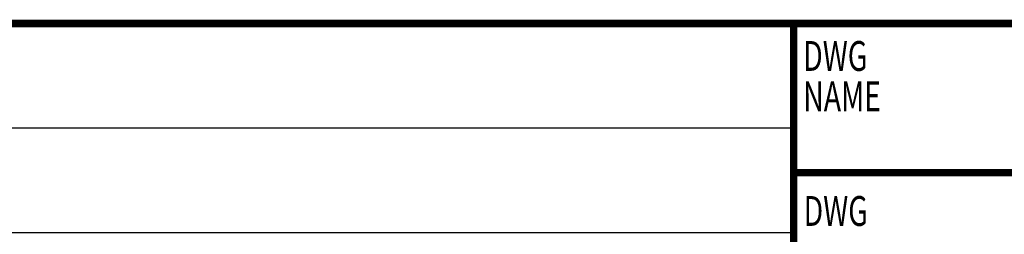
# Model space of a CAD drawing. Units: millimetres. Extents: x 171 to 5510, y 133 to 3800.
# Drawn here: x 4171 to 4799, y 464 to 601 of the extents above; entities that cross this region are included whole.
import ezdxf
from ezdxf.enums import TextEntityAlignment as Align

# ---------------------------------------------------------------- set-up
doc = ezdxf.new("R2010")
doc.units = ezdxf.units.MM
doc.header["$LTSCALE"] = 120
doc.layers.get('0').update_dxf_attribs({"linetype": 'CONTINUOUS', "lineweight": 30})
doc.styles.add('HY견고딕', font='HYGTRE.TTF')
doc.styles.add('ROMANS', font='romans.shx', dxfattribs={"width": 0.7, "height": 3.5, "bigfont": 'whgtxt.shx'})

# ---------------------------------------------------------------- blocks, each defined once
blk = doc.blocks.new('HYOSUNG_TITLE_A2')
at = {"color": 3}
for p, q in [((-170.253, 45.144), (-85, 44.998)), ((-170, 45), (-85, 45)), ((-170, 45), (-85, 45)), ((-170, 38), (-85, 38)), ((-170, 31), (-85, 31))]:
    blk.add_line(p, q, dxfattribs=at)
at = {"color": 3, "const_width": 0.5}
for points in [[(-170.25, 45), (-85, 45)], [(0, 45), (-85, 45), (-85, -0.5)], [(-85, 35), (0, 35)]]:
    blk.add_lwpolyline(points, dxfattribs=at)
at = {"style": 'ROMANS', "width": 0.7}
for s, p in [('DWG ', (-84.356, 41.821)), ('NAME', (-84.356, 39.11)), ('DWG', (-84.326, 31.432))]:
    blk.add_text(s, height=2, dxfattribs=at).set_placement(p)
for tag, height, style, width, p in [('GEN-TITLE-DES1{20}', 3.4, 'HY견고딕', 0.9, (-39.997, 40.232)), ('GEN-TITLE-DES2{24.5}', 2.5, 'ROMANS', 0.8, (-39.997, 36.368)), ('GEN-TITLE-NR{12.3}', 4, 'HY견고딕', 0.9, (-52.104, 27.935)), ('GEN-TITLE-DAT{7.1}', 2, 'ROMANS', 0.7, (-7.814, 21.466)), ('GEN-TITLE-REV{22.6}', 3, 'ROMANS', 0.7, (-4.61, 15.46)), ('GEN-TITLE-REF{12.7}', 3.5, 'ROMANS', 0.7, (-39.545, 1.984)), ('GEN-TITLE-ITEM{12.7}', 3.5, 'ROMANS', 0.7, (-118.812, 1.484))]:
    blk.add_attdef(tag, text='', height=height, dxfattribs=dict(style=style, width=width)).set_placement(p, align=Align.CENTER)
at = {"style": 'ROMANS'}
blk.add_attdef('GEN-TITLE-SCA{12.7}', text='', height=2, dxfattribs=at).set_placement((-7.661, 26.683), align=Align.CENTER)
at = {"style": 'ROMANS', "width": 0.7}
blk.add_attdef('GEN-TITLE-GRADE{22.6}', text='', height=3, dxfattribs=at).set_placement((-4.664, 4.087), align=Align.MIDDLE)

msp = doc.modelspace()

# ---------------------------------------------------------------- block references
at = {"lineweight": 0, "xscale": 9.5, "yscale": 9.5, "zscale": 9.5}
msp.add_blockref('HYOSUNG_TITLE_A2', (5472, 171), dxfattribs=at)

doc.saveas('drawing.dxf')
